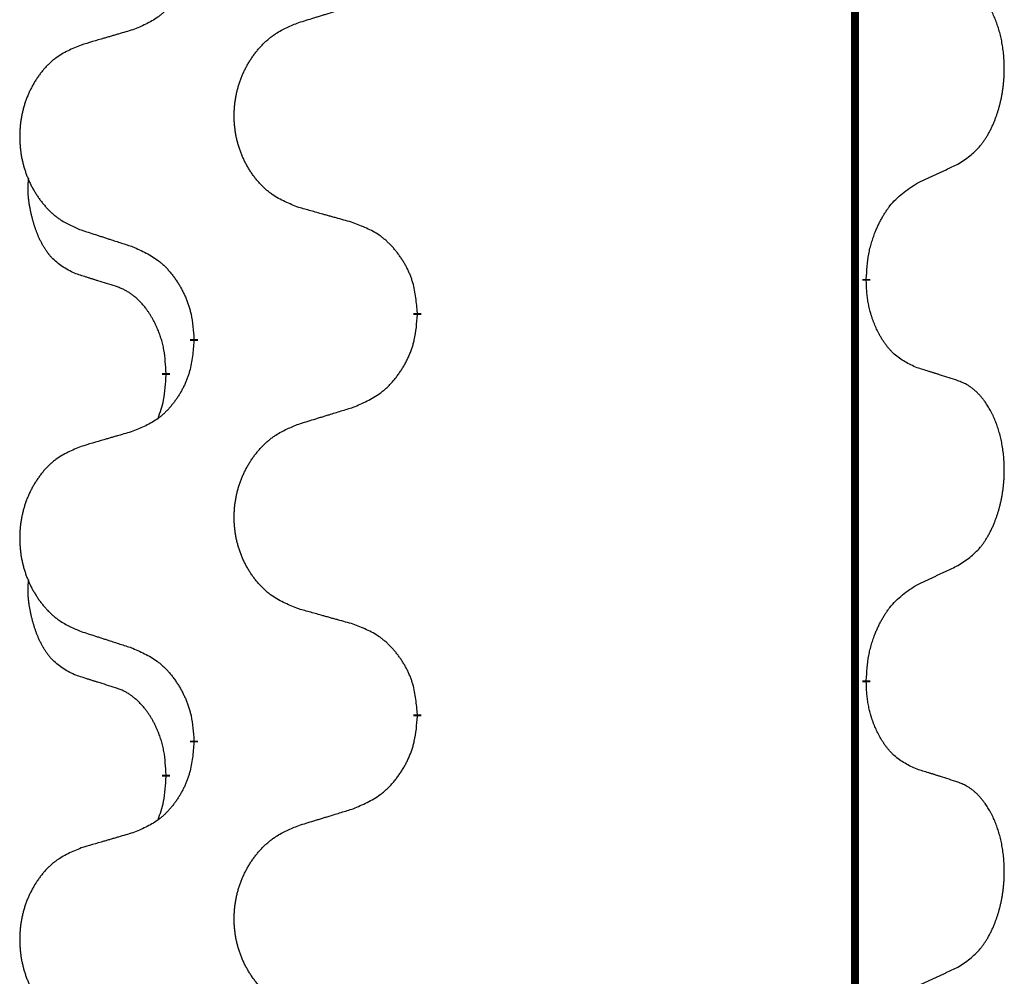
# Model space of a CAD drawing. Units: millimetres. Extents: x -627 to 1143, y -62 to 558.
# Drawn here: x 312 to 320, y 367 to 374 of the extents above; entities that cross this region are included whole.
import ezdxf

# ---------------------------------------------------------------- set-up
doc = ezdxf.new("R2010")
doc.units = ezdxf.units.MM
doc.linetypes.add('SLD_Durchgehend', pattern=[0, 0, 0])

# ---------------------------------------------------------------- blocks, each defined once
blk = doc.blocks.new('HL50FU-0-120', base_point=(257.5894, 248.0328))
at = {"color": 7, "linetype": 'SLD_Durchgehend', "const_width": 0.0625}
for points in [[(318.9111, 483.4584), (318.9111, 319.5584)], [(319.0011, 372.1384), (319.0011, 372.1234)], [(315.452, 371.8694), (315.452, 371.8544)], [(313.6851, 371.6475), (313.6851, 371.6625)], [(313.465, 371.3935), (313.465, 371.3785)], [(319.0011, 368.9634), (319.0011, 368.9484)], [(315.452, 368.6944), (315.452, 368.6794)], [(313.6851, 368.4725), (313.6851, 368.4875)], [(313.465, 368.2185), (313.465, 368.2035)]]:
    blk.add_lwpolyline(points, dxfattribs=at)
at = {"color": 7, "linetype": 'SLD_Durchgehend'}
for points, knots in [([(313.6851, 374.8225), (313.6818, 374.7823), (313.6751, 374.7021), (313.6597, 374.6127), (313.6425, 374.5552), (313.6327, 374.5273), (313.6218, 374.4999), (313.6097, 374.473), (313.5967, 374.4468), (313.5826, 374.4211), (313.5677, 374.3961), (313.5519, 374.3717), (313.5354, 374.3481), (313.5182, 374.3252), (313.5, 374.3029), (313.4812, 374.2818), (313.4618, 374.2617), (313.4417, 374.2428), (313.4208, 374.2249), (313.3771, 374.1914), (313.3046, 374.1506), (313.2368, 374.1226), (313.2028, 374.1086)], [0, 0, 0, 0, 0.1207923, 0.2415845, 0.2711145, 0.3006544, 0.3302167, 0.3597763, 0.388964, 0.418152, 0.4473341, 0.4765167, 0.5051788, 0.5338402, 0.5625129, 0.591185, 0.618755, 0.6463281, 0.6738633, 0.7013854, 0.8115011, 0.9216168, 0.9216168, 0.9216168, 0.9216168]), ([(319.725, 373.0464), (319.7571, 373.0672), (319.8213, 373.1088), (319.8836, 373.1678), (319.9182, 373.2112), (319.9333, 373.2323), (319.9475, 373.254), (319.9614, 373.2771), (319.9749, 373.3016), (319.9881, 373.3275), (320.0004, 373.3538), (320.0114, 373.3795), (320.0213, 373.4044), (320.0302, 373.4285), (320.0384, 373.4529), (320.0462, 373.478), (320.0535, 373.5038), (320.0603, 373.5304), (320.0664, 373.5571), (320.072, 373.5845), (320.0769, 373.6126), (320.0812, 373.6413), (320.0848, 373.6701), (320.0877, 373.6993), (320.0899, 373.7288), (320.0914, 373.7585), (320.0922, 373.7883), (320.0922, 373.8167), (320.0915, 373.8438), (320.0903, 373.8696), (320.0885, 373.8953), (320.0862, 373.9207), (320.0833, 373.9458), (320.0799, 373.9707), (320.0759, 373.9954), (320.0715, 374.0195), (320.0667, 374.0428), (320.0614, 374.0653), (320.0557, 374.0877), (320.0495, 374.1095), (320.043, 374.1307), (320.0361, 374.1514), (320.0287, 374.1718), (320.0208, 374.1922), (320.0123, 374.2125), (320.0031, 374.2326), (319.9934, 374.2524), (319.9834, 374.2715), (319.9732, 374.2897), (319.9627, 374.307), (319.9517, 374.3241), (319.9389, 374.3426), (319.9241, 374.3625), (319.9069, 374.3834), (319.8887, 374.4035), (319.8702, 374.4217), (319.8515, 374.4382), (319.8328, 374.4529), (319.8132, 374.4665), (319.789, 374.481), (319.7595, 374.495), (319.7365, 374.5042), (319.725, 374.5088)], [0, 0, 0, 0, 0.114626, 0.229253, 0.255136, 0.281028, 0.306957, 0.332884, 0.361934, 0.390985, 0.420018, 0.449052, 0.474762, 0.500472, 0.526183, 0.551894, 0.5793, 0.606707, 0.634112, 0.661518, 0.690573, 0.719628, 0.748686, 0.777743, 0.807529, 0.837316, 0.867099, 0.896882, 0.922639, 0.948395, 0.974152, 0.999908, 1.024987, 1.050066, 1.075144, 1.100222, 1.123355, 1.146488, 1.16962, 1.192753, 1.214494, 1.236235, 1.257976, 1.279718, 1.301816, 1.323914, 1.34601, 1.368106, 1.38839, 1.408673, 1.42896, 1.449249, 1.476285, 1.503323, 1.530378, 1.557432, 1.581269, 1.605108, 1.628896, 1.652672, 1.68974, 1.726808, 1.726808, 1.726808, 1.726808]), ([(314.5135, 374.1661), (314.5335, 374.1723), (314.5734, 374.1846), (314.6184, 374.1984), (314.6484, 374.2076), (314.6634, 374.2123), (314.6784, 374.2169), (314.6933, 374.2215), (314.7083, 374.2261), (314.7233, 374.2307), (314.7383, 374.2354), (314.7802, 374.2483), (314.849, 374.2695), (314.9129, 374.2892), (314.9448, 374.299)], [0, 0, 0, 0, 0.062728, 0.1254559, 0.141138, 0.1568202, 0.1725023, 0.1881844, 0.2038666, 0.2195488, 0.235231, 0.2509132, 0.3511056, 0.4512981, 0.4512981, 0.4512981, 0.4512981]), ([(314.5135, 372.7037), (314.4772, 372.7181), (314.4047, 372.747), (314.3268, 372.7892), (314.2793, 372.8244), (314.2561, 372.8436), (314.2339, 372.864), (314.2125, 372.8856), (314.1919, 372.9085), (314.1722, 372.9324), (314.1535, 372.9572), (314.1359, 372.9826), (314.1193, 373.0087), (314.1038, 373.0354), (314.0893, 373.0627), (314.0759, 373.0906), (314.0635, 373.1192), (314.0521, 373.1483), (314.042, 373.1778), (314.033, 373.2077), (314.0252, 373.2378), (314.0187, 373.2681), (314.0132, 373.2987), (314.009, 373.3295), (314.0059, 373.3605), (314.0039, 373.3917), (314.0031, 373.4229), (314.0035, 373.454), (314.005, 373.4851), (314.0077, 373.5161), (314.0115, 373.5469), (314.0165, 373.5775), (314.0226, 373.6078), (314.0298, 373.6377), (314.0381, 373.6674), (314.0475, 373.6967), (314.0581, 373.7256), (314.0697, 373.7541), (314.0824, 373.7821), (314.0962, 373.8095), (314.1108, 373.8362), (314.1265, 373.8622), (314.143, 373.8876), (314.1606, 373.9125), (314.1791, 373.9367), (314.1987, 373.9602), (314.2191, 373.9829), (314.2404, 374.0045), (314.2624, 374.0249), (314.2851, 374.0442), (314.3086, 374.0623), (314.3525, 374.0925), (314.4207, 374.1283), (314.4826, 374.1535), (314.5135, 374.1661)], [0, 0, 0, 0, 0.117086, 0.234172, 0.26425, 0.294342, 0.324476, 0.354607, 0.385625, 0.416644, 0.447649, 0.478654, 0.509524, 0.540393, 0.571263, 0.602133, 0.633372, 0.664611, 0.695847, 0.727084, 0.758108, 0.789132, 0.820159, 0.851185, 0.8824, 0.913614, 0.944827, 0.97604, 1.007095, 1.038151, 1.069208, 1.100265, 1.131069, 1.161872, 1.192674, 1.223475, 1.254222, 1.284969, 1.315717, 1.346465, 1.376816, 1.407167, 1.437517, 1.467868, 1.498416, 1.528964, 1.559522, 1.59008, 1.619832, 1.649585, 1.679305, 1.709013, 1.809224, 1.909434, 1.909434, 1.909434, 1.909434]), ([(313.2028, 374.1086), (313.1837, 374.103), (313.1455, 374.0918), (313.1025, 374.0792), (313.0738, 374.0708), (313.0594, 374.0666), (313.0451, 374.0624), (313.0308, 374.0582), (313.0164, 374.054), (313.0021, 374.0498), (312.9877, 374.0456), (312.9481, 374.0339), (312.8831, 374.0148), (312.8229, 373.997), (312.7928, 373.9882)], [0, 0, 0, 0, 0.0597754, 0.1195507, 0.1344951, 0.1494396, 0.164384, 0.1793284, 0.1942733, 0.2092182, 0.2241631, 0.239108, 0.3332541, 0.4274002, 0.4274002, 0.4274002, 0.4274002]), ([(312.7928, 373.9882), (312.7582, 373.9737), (312.689, 373.9447), (312.615, 373.9025), (312.57, 373.8674), (312.5479, 373.8482), (312.5269, 373.8278), (312.5065, 373.8061), (312.487, 373.7833), (312.4682, 373.7593), (312.4505, 373.7346), (312.4337, 373.7091), (312.418, 373.683), (312.4032, 373.6563), (312.3894, 373.6291), (312.3766, 373.6012), (312.3648, 373.5726), (312.3541, 373.5435), (312.3444, 373.514), (312.3359, 373.4841), (312.3285, 373.454), (312.3223, 373.4237), (312.3171, 373.3931), (312.3131, 373.3623), (312.3101, 373.3313), (312.3082, 373.3002), (312.3075, 373.269), (312.3078, 373.2378), (312.3093, 373.2068), (312.3119, 373.1758), (312.3155, 373.145), (312.3202, 373.1144), (312.326, 373.0841), (312.3328, 373.0542), (312.3407, 373.0245), (312.3497, 372.9952), (312.3597, 372.9663), (312.3708, 372.9379), (312.3829, 372.9099), (312.3959, 372.8825), (312.4099, 372.8558), (312.4247, 372.8297), (312.4405, 372.8043), (312.4572, 372.7795), (312.4748, 372.7553), (312.4933, 372.7318), (312.5128, 372.7091), (312.533, 372.6874), (312.5539, 372.667), (312.5754, 372.6478), (312.5979, 372.6296), (312.6395, 372.5995), (312.7043, 372.5637), (312.7633, 372.5384), (312.7928, 372.5258)], [0, 0, 0, 0, 0.112481, 0.224961, 0.254205, 0.283463, 0.312765, 0.342064, 0.372505, 0.402946, 0.433372, 0.463798, 0.494314, 0.52483, 0.555347, 0.585864, 0.616922, 0.647981, 0.679038, 0.710095, 0.741061, 0.772027, 0.802995, 0.833963, 0.865172, 0.896381, 0.927588, 0.958795, 0.989832, 1.020868, 1.051906, 1.082944, 1.113652, 1.144359, 1.175065, 1.20577, 1.236283, 1.266796, 1.29731, 1.327824, 1.357761, 1.387698, 1.417635, 1.447572, 1.477483, 1.507394, 1.537316, 1.567238, 1.596112, 1.624989, 1.653829, 1.682658, 1.778901, 1.875145, 1.875145, 1.875145, 1.875145]), ([(319.4019, 372.8952), (319.4247, 372.9057), (319.4702, 372.9269), (319.5196, 372.9499), (319.5501, 372.9641), (319.5618, 372.9696), (319.5734, 372.9751), (319.5851, 372.9805), (319.5968, 372.986), (319.6084, 372.9915), (319.6201, 372.9969), (319.6434, 373.0079), (319.6784, 373.0244), (319.7095, 373.039), (319.725, 373.0464)], [0, 0, 0, 0, 0.075268, 0.1505361, 0.163415, 0.176294, 0.1891729, 0.2020518, 0.2149361, 0.2278204, 0.2407047, 0.253589, 0.3051493, 0.3567097, 0.3567097, 0.3567097, 0.3567097]), ([(312.7411, 372.1831), (312.7082, 372.1999), (312.6425, 372.2334), (312.5791, 372.2859), (312.5449, 372.3252), (312.5308, 372.3432), (312.5175, 372.3619), (312.5045, 372.3819), (312.4917, 372.4031), (312.4793, 372.4257), (312.4678, 372.4487), (312.4573, 372.4714), (312.4479, 372.4938), (312.4393, 372.5157), (312.4313, 372.5379), (312.4237, 372.5609), (312.4164, 372.5846), (312.4096, 372.609), (312.4033, 372.6336), (312.3973, 372.6589), (312.3918, 372.6848), (312.3868, 372.7114), (312.3824, 372.7382), (312.3788, 372.7652), (312.3761, 372.7926), (312.3742, 372.8201), (312.3735, 372.8478), (312.3739, 372.8766), (312.3758, 372.9066), (312.3776, 372.9273), (312.3786, 372.9377)], [0, 0, 0, 0, 0.1104767, 0.2209534, 0.2438284, 0.2667114, 0.2896326, 0.3125527, 0.3382849, 0.3640175, 0.389731, 0.4154442, 0.4390192, 0.4625939, 0.4861716, 0.5097495, 0.5351329, 0.5605162, 0.5859001, 0.6112844, 0.6383739, 0.665463, 0.6925584, 0.7196538, 0.7472958, 0.7749392, 0.8025614, 0.830178, 0.8614107, 0.8926434, 0.8926434, 0.8926434, 0.8926434]), ([(319.0011, 372.1384), (319.0032, 372.1714), (319.0072, 372.2373), (319.0156, 372.3107), (319.025, 372.3582), (319.0301, 372.3807), (319.0358, 372.403), (319.042, 372.4248), (319.0487, 372.4461), (319.0557, 372.4668), (319.0632, 372.4873), (319.0723, 372.5107), (319.0832, 372.5368), (319.0962, 372.5655), (319.1101, 372.5938), (319.1245, 372.6206), (319.1392, 372.6459), (319.1541, 372.6698), (319.1701, 372.693), (319.2098, 372.7452), (319.2841, 372.8182), (319.3627, 372.8695), (319.4019, 372.8952)], [0, 0, 0, 0, 0.0991279, 0.1982558, 0.2212992, 0.2443459, 0.2673984, 0.2904499, 0.3123028, 0.3341557, 0.3560082, 0.3778615, 0.4093786, 0.4408961, 0.4724293, 0.503962, 0.5321252, 0.5602895, 0.5884188, 0.6165402, 0.7571053, 0.8976704, 0.8976704, 0.8976704, 0.8976704]), ([(314.9448, 372.5832), (314.9247, 372.5888), (314.8844, 372.6), (314.8392, 372.6126), (314.809, 372.621), (314.7939, 372.6252), (314.7789, 372.6294), (314.7638, 372.6336), (314.7487, 372.6379), (314.7336, 372.6421), (314.7185, 372.6463), (314.6768, 372.6579), (314.6085, 372.6771), (314.5452, 372.6948), (314.5135, 372.7037)], [0, 0, 0, 0, 0.0626283, 0.1252565, 0.140914, 0.1565714, 0.1722289, 0.1878864, 0.2035442, 0.219202, 0.2348598, 0.2505176, 0.3491531, 0.4477886, 0.4477886, 0.4477886, 0.4477886]), ([(315.452, 371.8694), (315.4485, 371.9095), (315.4415, 371.9899), (315.4252, 372.0793), (315.4071, 372.1367), (315.3969, 372.1646), (315.3853, 372.1921), (315.3727, 372.2189), (315.3589, 372.2452), (315.3442, 372.2708), (315.3284, 372.2958), (315.3119, 372.3202), (315.2945, 372.3439), (315.2763, 372.3668), (315.2573, 372.389), (315.2375, 372.4101), (315.217, 372.4302), (315.1959, 372.4492), (315.1739, 372.467), (315.1277, 372.5007), (315.0515, 372.5413), (314.9804, 372.5693), (314.9448, 372.5832)], [0, 0, 0, 0, 0.1209346, 0.2418691, 0.2715902, 0.3013222, 0.3310797, 0.3608342, 0.3904011, 0.4199685, 0.4495293, 0.4790908, 0.5083301, 0.5375686, 0.5668172, 0.5960652, 0.6244344, 0.6528069, 0.6811435, 0.7094671, 0.8241186, 0.93877, 0.93877, 0.93877, 0.93877]), ([(312.7928, 372.5258), (312.8118, 372.5196), (312.8498, 372.5073), (312.8925, 372.4934), (312.921, 372.4842), (312.9353, 372.4796), (312.9495, 372.475), (312.9638, 372.4704), (312.978, 372.4657), (312.9923, 372.4611), (313.0065, 372.4565), (313.0464, 372.4436), (313.1118, 372.4224), (313.1725, 372.4027), (313.2028, 372.3928)], [0, 0, 0, 0, 0.0599168, 0.1198336, 0.1348129, 0.1497923, 0.1647716, 0.179751, 0.1947305, 0.2097099, 0.2246894, 0.2396689, 0.3353723, 0.4310757, 0.4310757, 0.4310757, 0.4310757]), ([(313.2028, 372.3928), (313.2381, 372.3769), (313.3087, 372.3451), (313.3839, 372.2994), (313.4293, 372.262), (313.4516, 372.2416), (313.4727, 372.2201), (313.4931, 372.1972), (313.5128, 372.1732), (313.5316, 372.148), (313.5494, 372.122), (313.5662, 372.0954), (313.5822, 372.068), (313.5971, 372.04), (313.611, 372.0115), (313.6238, 371.9823), (313.6354, 371.9525), (313.6457, 371.9221), (313.6547, 371.8913), (313.6676, 371.8383), (313.6783, 371.7618), (313.6828, 371.6956), (313.6851, 371.6625)], [0, 0, 0, 0, 0.1161018, 0.2322037, 0.2623496, 0.2925108, 0.3227169, 0.3529195, 0.3843764, 0.415834, 0.4472779, 0.4787225, 0.5104414, 0.5421594, 0.5738837, 0.6056077, 0.6377093, 0.6698134, 0.7018938, 0.7339652, 0.8335001, 0.9330351, 0.9330351, 0.9330351, 0.9330351]), ([(313.0642, 372.0809), (313.0411, 372.0879), (312.9949, 372.1021), (312.9449, 372.1176), (312.9141, 372.1273), (312.9026, 372.1309), (312.891, 372.1346), (312.8795, 372.1382), (312.868, 372.1419), (312.8564, 372.1456), (312.8449, 372.1493), (312.8218, 372.1567), (312.7872, 372.168), (312.7565, 372.1781), (312.7411, 372.1831)], [0, 0, 0, 0, 0.072467, 0.1449339, 0.1570396, 0.1691453, 0.181251, 0.1933566, 0.2054742, 0.2175917, 0.2297093, 0.2418268, 0.2903502, 0.3388736, 0.3388736, 0.3388736, 0.3388736]), ([(319.4019, 371.436), (319.37, 371.4506), (319.306, 371.4799), (319.2413, 371.5252), (319.2046, 371.5603), (319.1884, 371.5775), (319.1731, 371.5954), (319.158, 371.6147), (319.143, 371.6354), (319.1284, 371.6574), (319.1147, 371.6801), (319.1025, 371.7018), (319.0918, 371.7226), (319.0823, 371.7423), (319.0733, 371.7622), (319.0646, 371.7829), (319.0563, 371.8044), (319.0484, 371.8266), (319.0412, 371.8491), (319.0348, 371.8709), (319.0292, 371.8918), (319.0243, 371.9119), (319.0199, 371.9321), (319.0159, 371.9527), (319.0123, 371.9737), (319.0093, 371.995), (319.0067, 372.0164), (319.0041, 372.0449), (319.0023, 372.0806), (319.0015, 372.1091), (319.0011, 372.1234)], [0, 0, 0, 0, 0.1054562, 0.2109123, 0.2344291, 0.2579548, 0.2815165, 0.3050767, 0.3315574, 0.3580389, 0.3845049, 0.4109705, 0.4328054, 0.4546397, 0.4764736, 0.4983077, 0.5219471, 0.5455868, 0.5692264, 0.5928659, 0.6135516, 0.634237, 0.6549231, 0.6756092, 0.6971494, 0.71869, 0.740226, 0.7617607, 0.804578, 0.8473954, 0.8473954, 0.8473954, 0.8473954]), ([(313.465, 371.3935), (313.4632, 371.4241), (313.4597, 371.4855), (313.4521, 371.5538), (313.4435, 371.5981), (313.4388, 371.6191), (313.4335, 371.64), (313.4277, 371.6603), (313.4215, 371.68), (313.4149, 371.6992), (313.4079, 371.7182), (313.3996, 371.739), (313.3899, 371.7614), (313.3787, 371.7853), (313.3667, 371.8088), (313.3543, 371.8312), (313.3416, 371.8523), (313.3286, 371.8724), (313.3149, 371.8919), (313.2993, 371.9128), (313.2813, 371.9346), (313.2608, 371.9573), (313.2391, 371.9787), (313.217, 371.9981), (313.1948, 372.0155), (313.1726, 372.0308), (313.1494, 372.0447), (313.1237, 372.0579), (313.0951, 372.0698), (313.0745, 372.0772), (313.0642, 372.0809)], [0, 0, 0, 0, 0.0921911, 0.1843821, 0.20591, 0.2274409, 0.2489766, 0.2705115, 0.2907895, 0.3110675, 0.3313472, 0.3516275, 0.3780441, 0.4044611, 0.4308749, 0.4572883, 0.4811357, 0.5049824, 0.5288358, 0.5526907, 0.5831984, 0.6137075, 0.6442319, 0.6747535, 0.7017613, 0.7287719, 0.7557302, 0.7826753, 0.8155538, 0.8484323, 0.8484323, 0.8484323, 0.8484323]), ([(314.9448, 371.124), (314.9818, 371.1399), (315.0557, 371.1716), (315.1349, 371.2172), (315.1829, 371.2547), (315.2062, 371.2751), (315.2285, 371.2967), (315.25, 371.3196), (315.2707, 371.3436), (315.2905, 371.3688), (315.3092, 371.3947), (315.3269, 371.4214), (315.3437, 371.4487), (315.3594, 371.4767), (315.374, 371.5053), (315.3874, 371.5345), (315.3996, 371.5643), (315.4105, 371.5947), (315.42, 371.6255), (315.4335, 371.6785), (315.4448, 371.755), (315.4496, 371.8213), (315.452, 371.8544)], [0, 0, 0, 0, 0.1207225, 0.241445, 0.272411, 0.3033922, 0.334416, 0.3654362, 0.3974567, 0.4294779, 0.4614868, 0.4934965, 0.5255609, 0.5576245, 0.5896947, 0.6217645, 0.6540243, 0.6862868, 0.7185226, 0.7507482, 0.8503626, 0.9499769, 0.9499769, 0.9499769, 0.9499769]), ([(313.6851, 371.6475), (313.6818, 371.6073), (313.6751, 371.5271), (313.6597, 371.4377), (313.6425, 371.3802), (313.6327, 371.3523), (313.6218, 371.3249), (313.6097, 371.298), (313.5967, 371.2718), (313.5826, 371.2461), (313.5677, 371.2211), (313.5519, 371.1967), (313.5354, 371.1731), (313.5182, 371.1502), (313.5, 371.1279), (313.4812, 371.1068), (313.4618, 371.0867), (313.4417, 371.0678), (313.4208, 371.0499), (313.3771, 371.0164), (313.3046, 370.9756), (313.2368, 370.9476), (313.2028, 370.9336)], [0, 0, 0, 0, 0.1207923, 0.2415845, 0.2711145, 0.3006544, 0.3302167, 0.3597763, 0.388964, 0.418152, 0.4473341, 0.4765167, 0.5051788, 0.5338402, 0.5625129, 0.591185, 0.618755, 0.6463281, 0.6738633, 0.7013854, 0.8115011, 0.9216168, 0.9216168, 0.9216168, 0.9216168]), ([(319.725, 371.3338), (319.702, 371.3413), (319.6559, 371.3563), (319.606, 371.3725), (319.5752, 371.3823), (319.5636, 371.3859), (319.5521, 371.3896), (319.5405, 371.3932), (319.529, 371.3968), (319.5175, 371.4005), (319.5059, 371.4041), (319.4828, 371.4112), (319.4482, 371.4219), (319.4174, 371.4313), (319.4019, 371.436)], [0, 0, 0, 0, 0.0726997, 0.1453994, 0.1575073, 0.1696152, 0.1817231, 0.193831, 0.205927, 0.2180229, 0.2301189, 0.2422149, 0.2905443, 0.3388737, 0.3388737, 0.3388737, 0.3388737]), ([(313.4013, 371.036), (313.4099, 371.0597), (313.427, 371.1072), (313.4491, 371.188), (313.4598, 371.2791), (313.4632, 371.3454), (313.465, 371.3785)], [0, 0, 0, 0, 0.0756193, 0.1512387, 0.250723, 0.3502073, 0.3502073, 0.3502073, 0.3502073]), ([(319.725, 369.8714), (319.7571, 369.8922), (319.8213, 369.9338), (319.8836, 369.9928), (319.9182, 370.0362), (319.9333, 370.0573), (319.9475, 370.079), (319.9614, 370.1021), (319.9749, 370.1266), (319.9881, 370.1525), (320.0004, 370.1788), (320.0114, 370.2045), (320.0213, 370.2294), (320.0302, 370.2535), (320.0384, 370.2779), (320.0462, 370.303), (320.0535, 370.3288), (320.0603, 370.3554), (320.0664, 370.3821), (320.072, 370.4095), (320.0769, 370.4376), (320.0812, 370.4663), (320.0848, 370.4951), (320.0877, 370.5243), (320.0899, 370.5538), (320.0914, 370.5835), (320.0922, 370.6133), (320.0922, 370.6417), (320.0915, 370.6688), (320.0903, 370.6946), (320.0885, 370.7203), (320.0862, 370.7457), (320.0833, 370.7708), (320.0799, 370.7957), (320.0759, 370.8204), (320.0715, 370.8445), (320.0667, 370.8678), (320.0614, 370.8903), (320.0557, 370.9127), (320.0495, 370.9345), (320.043, 370.9557), (320.0361, 370.9764), (320.0287, 370.9968), (320.0208, 371.0172), (320.0123, 371.0375), (320.0031, 371.0576), (319.9934, 371.0774), (319.9834, 371.0965), (319.9732, 371.1147), (319.9627, 371.132), (319.9517, 371.1491), (319.9389, 371.1676), (319.9241, 371.1875), (319.9069, 371.2084), (319.8887, 371.2285), (319.8702, 371.2467), (319.8515, 371.2632), (319.8328, 371.2779), (319.8132, 371.2915), (319.789, 371.306), (319.7595, 371.32), (319.7365, 371.3292), (319.725, 371.3338)], [0, 0, 0, 0, 0.114626, 0.229253, 0.255136, 0.281028, 0.306957, 0.332884, 0.361934, 0.390985, 0.420018, 0.449052, 0.474762, 0.500472, 0.526183, 0.551894, 0.5793, 0.606707, 0.634112, 0.661518, 0.690573, 0.719628, 0.748686, 0.777743, 0.807529, 0.837316, 0.867099, 0.896882, 0.922639, 0.948395, 0.974152, 0.999908, 1.024987, 1.050066, 1.075144, 1.100222, 1.123355, 1.146488, 1.16962, 1.192753, 1.214494, 1.236235, 1.257976, 1.279718, 1.301816, 1.323914, 1.34601, 1.368106, 1.38839, 1.408673, 1.42896, 1.449249, 1.476285, 1.503323, 1.530378, 1.557432, 1.581269, 1.605108, 1.628896, 1.652672, 1.68974, 1.726808, 1.726808, 1.726808, 1.726808]), ([(314.5135, 370.9911), (314.5335, 370.9973), (314.5734, 371.0096), (314.6184, 371.0234), (314.6484, 371.0326), (314.6634, 371.0373), (314.6784, 371.0419), (314.6933, 371.0465), (314.7083, 371.0511), (314.7233, 371.0557), (314.7383, 371.0604), (314.7802, 371.0733), (314.849, 371.0945), (314.9129, 371.1142), (314.9448, 371.124)], [0, 0, 0, 0, 0.062728, 0.1254559, 0.141138, 0.1568202, 0.1725023, 0.1881844, 0.2038666, 0.2195488, 0.235231, 0.2509132, 0.3511056, 0.4512981, 0.4512981, 0.4512981, 0.4512981]), ([(314.5135, 369.5287), (314.4772, 369.5431), (314.4047, 369.572), (314.3268, 369.6142), (314.2793, 369.6494), (314.2561, 369.6686), (314.2339, 369.689), (314.2125, 369.7106), (314.1919, 369.7335), (314.1722, 369.7574), (314.1535, 369.7822), (314.1359, 369.8076), (314.1193, 369.8337), (314.1038, 369.8604), (314.0893, 369.8877), (314.0759, 369.9156), (314.0635, 369.9442), (314.0521, 369.9733), (314.042, 370.0028), (314.033, 370.0327), (314.0252, 370.0628), (314.0187, 370.0931), (314.0132, 370.1237), (314.009, 370.1545), (314.0059, 370.1855), (314.0039, 370.2167), (314.0031, 370.2479), (314.0035, 370.279), (314.005, 370.3101), (314.0077, 370.3411), (314.0115, 370.3719), (314.0165, 370.4025), (314.0226, 370.4328), (314.0298, 370.4627), (314.0381, 370.4924), (314.0475, 370.5217), (314.0581, 370.5506), (314.0697, 370.5791), (314.0824, 370.6071), (314.0962, 370.6345), (314.1108, 370.6612), (314.1265, 370.6872), (314.143, 370.7126), (314.1606, 370.7375), (314.1791, 370.7617), (314.1987, 370.7852), (314.2191, 370.8079), (314.2404, 370.8295), (314.2624, 370.8499), (314.2851, 370.8692), (314.3086, 370.8873), (314.3525, 370.9175), (314.4207, 370.9533), (314.4826, 370.9785), (314.5135, 370.9911)], [0, 0, 0, 0, 0.117086, 0.234172, 0.26425, 0.294342, 0.324476, 0.354607, 0.385625, 0.416644, 0.447649, 0.478654, 0.509524, 0.540393, 0.571263, 0.602133, 0.633372, 0.664611, 0.695847, 0.727084, 0.758108, 0.789132, 0.820159, 0.851185, 0.8824, 0.913614, 0.944827, 0.97604, 1.007095, 1.038151, 1.069208, 1.100265, 1.131069, 1.161872, 1.192674, 1.223475, 1.254222, 1.284969, 1.315717, 1.346465, 1.376816, 1.407167, 1.437517, 1.467868, 1.498416, 1.528964, 1.559522, 1.59008, 1.619832, 1.649585, 1.679305, 1.709013, 1.809224, 1.909434, 1.909434, 1.909434, 1.909434]), ([(313.2028, 370.9336), (313.1837, 370.928), (313.1455, 370.9168), (313.1025, 370.9042), (313.0738, 370.8958), (313.0594, 370.8916), (313.0451, 370.8874), (313.0308, 370.8832), (313.0164, 370.879), (313.0021, 370.8748), (312.9877, 370.8706), (312.9481, 370.8589), (312.8831, 370.8398), (312.8229, 370.822), (312.7928, 370.8132)], [0, 0, 0, 0, 0.0597754, 0.1195507, 0.1344951, 0.1494396, 0.164384, 0.1793284, 0.1942733, 0.2092182, 0.2241631, 0.239108, 0.3332541, 0.4274002, 0.4274002, 0.4274002, 0.4274002]), ([(312.7928, 370.8132), (312.7582, 370.7987), (312.689, 370.7697), (312.615, 370.7275), (312.57, 370.6924), (312.5479, 370.6732), (312.5269, 370.6528), (312.5065, 370.6311), (312.487, 370.6083), (312.4682, 370.5843), (312.4505, 370.5596), (312.4337, 370.5341), (312.418, 370.508), (312.4032, 370.4813), (312.3894, 370.4541), (312.3766, 370.4262), (312.3648, 370.3976), (312.3541, 370.3685), (312.3444, 370.339), (312.3359, 370.3091), (312.3285, 370.279), (312.3223, 370.2487), (312.3171, 370.2181), (312.3131, 370.1873), (312.3101, 370.1563), (312.3082, 370.1252), (312.3075, 370.094), (312.3078, 370.0628), (312.3093, 370.0318), (312.3119, 370.0008), (312.3155, 369.97), (312.3202, 369.9394), (312.326, 369.9091), (312.3328, 369.8792), (312.3407, 369.8495), (312.3497, 369.8202), (312.3597, 369.7913), (312.3708, 369.7629), (312.3829, 369.7349), (312.3959, 369.7075), (312.4099, 369.6808), (312.4247, 369.6547), (312.4405, 369.6293), (312.4572, 369.6045), (312.4748, 369.5803), (312.4933, 369.5568), (312.5128, 369.5341), (312.533, 369.5124), (312.5539, 369.492), (312.5754, 369.4728), (312.5979, 369.4546), (312.6395, 369.4245), (312.7043, 369.3887), (312.7633, 369.3634), (312.7928, 369.3508)], [0, 0, 0, 0, 0.112481, 0.224961, 0.254205, 0.283463, 0.312765, 0.342064, 0.372505, 0.402946, 0.433372, 0.463798, 0.494314, 0.52483, 0.555347, 0.585864, 0.616922, 0.647981, 0.679038, 0.710095, 0.741061, 0.772027, 0.802995, 0.833963, 0.865172, 0.896381, 0.927588, 0.958795, 0.989832, 1.020868, 1.051906, 1.082944, 1.113652, 1.144359, 1.175065, 1.20577, 1.236283, 1.266796, 1.29731, 1.327824, 1.357761, 1.387698, 1.417635, 1.447572, 1.477483, 1.507394, 1.537316, 1.567238, 1.596112, 1.624989, 1.653829, 1.682658, 1.778901, 1.875145, 1.875145, 1.875145, 1.875145]), ([(319.4019, 369.7202), (319.4247, 369.7307), (319.4702, 369.7519), (319.5196, 369.7749), (319.5501, 369.7891), (319.5618, 369.7946), (319.5734, 369.8001), (319.5851, 369.8055), (319.5968, 369.811), (319.6084, 369.8165), (319.6201, 369.8219), (319.6434, 369.8329), (319.6784, 369.8494), (319.7095, 369.864), (319.725, 369.8714)], [0, 0, 0, 0, 0.075268, 0.1505361, 0.163415, 0.176294, 0.1891729, 0.2020518, 0.2149361, 0.2278204, 0.2407047, 0.253589, 0.3051493, 0.3567097, 0.3567097, 0.3567097, 0.3567097]), ([(312.7411, 369.0081), (312.7082, 369.0249), (312.6425, 369.0584), (312.5791, 369.1109), (312.5449, 369.1502), (312.5308, 369.1682), (312.5175, 369.1869), (312.5045, 369.2069), (312.4917, 369.2281), (312.4793, 369.2507), (312.4678, 369.2737), (312.4573, 369.2964), (312.4479, 369.3188), (312.4393, 369.3407), (312.4313, 369.3629), (312.4237, 369.3859), (312.4164, 369.4096), (312.4096, 369.434), (312.4033, 369.4586), (312.3973, 369.4839), (312.3918, 369.5098), (312.3868, 369.5364), (312.3824, 369.5632), (312.3788, 369.5902), (312.3761, 369.6176), (312.3742, 369.6451), (312.3735, 369.6728), (312.3739, 369.7016), (312.3758, 369.7316), (312.3776, 369.7523), (312.3786, 369.7627)], [0, 0, 0, 0, 0.1104767, 0.2209534, 0.2438284, 0.2667114, 0.2896326, 0.3125527, 0.3382849, 0.3640175, 0.389731, 0.4154442, 0.4390192, 0.4625939, 0.4861716, 0.5097495, 0.5351329, 0.5605162, 0.5859001, 0.6112844, 0.6383739, 0.665463, 0.6925584, 0.7196538, 0.7472958, 0.7749392, 0.8025614, 0.830178, 0.8614107, 0.8926434, 0.8926434, 0.8926434, 0.8926434]), ([(319.0011, 368.9634), (319.0032, 368.9964), (319.0072, 369.0623), (319.0156, 369.1357), (319.025, 369.1832), (319.0301, 369.2057), (319.0358, 369.228), (319.042, 369.2498), (319.0487, 369.2711), (319.0557, 369.2918), (319.0632, 369.3123), (319.0723, 369.3357), (319.0832, 369.3618), (319.0962, 369.3905), (319.1101, 369.4188), (319.1245, 369.4456), (319.1392, 369.4709), (319.1541, 369.4948), (319.1701, 369.518), (319.2098, 369.5702), (319.2841, 369.6432), (319.3627, 369.6945), (319.4019, 369.7202)], [0, 0, 0, 0, 0.0991279, 0.1982558, 0.2212992, 0.2443459, 0.2673984, 0.2904499, 0.3123028, 0.3341557, 0.3560082, 0.3778615, 0.4093786, 0.4408961, 0.4724293, 0.503962, 0.5321252, 0.5602895, 0.5884188, 0.6165402, 0.7571053, 0.8976704, 0.8976704, 0.8976704, 0.8976704]), ([(314.9448, 369.4082), (314.9247, 369.4138), (314.8844, 369.425), (314.8392, 369.4376), (314.809, 369.446), (314.7939, 369.4502), (314.7789, 369.4544), (314.7638, 369.4586), (314.7487, 369.4629), (314.7336, 369.4671), (314.7185, 369.4713), (314.6768, 369.4829), (314.6085, 369.5021), (314.5452, 369.5198), (314.5135, 369.5287)], [0, 0, 0, 0, 0.0626283, 0.1252565, 0.140914, 0.1565714, 0.1722289, 0.1878864, 0.2035442, 0.219202, 0.2348598, 0.2505176, 0.3491531, 0.4477886, 0.4477886, 0.4477886, 0.4477886]), ([(315.452, 368.6944), (315.4485, 368.7345), (315.4415, 368.8149), (315.4252, 368.9043), (315.4071, 368.9617), (315.3969, 368.9896), (315.3853, 369.0171), (315.3727, 369.0439), (315.3589, 369.0702), (315.3442, 369.0958), (315.3284, 369.1208), (315.3119, 369.1452), (315.2945, 369.1689), (315.2763, 369.1918), (315.2573, 369.214), (315.2375, 369.2351), (315.217, 369.2552), (315.1959, 369.2742), (315.1739, 369.292), (315.1277, 369.3257), (315.0515, 369.3663), (314.9804, 369.3943), (314.9448, 369.4082)], [0, 0, 0, 0, 0.1209346, 0.2418691, 0.2715902, 0.3013222, 0.3310797, 0.3608342, 0.3904011, 0.4199685, 0.4495293, 0.4790908, 0.5083301, 0.5375686, 0.5668172, 0.5960652, 0.6244344, 0.6528069, 0.6811435, 0.7094671, 0.8241186, 0.93877, 0.93877, 0.93877, 0.93877]), ([(312.7928, 369.3508), (312.8118, 369.3446), (312.8498, 369.3323), (312.8925, 369.3184), (312.921, 369.3092), (312.9353, 369.3046), (312.9495, 369.3), (312.9638, 369.2954), (312.978, 369.2907), (312.9923, 369.2861), (313.0065, 369.2815), (313.0464, 369.2686), (313.1118, 369.2474), (313.1725, 369.2277), (313.2028, 369.2178)], [0, 0, 0, 0, 0.0599168, 0.1198336, 0.1348129, 0.1497923, 0.1647716, 0.179751, 0.1947305, 0.2097099, 0.2246894, 0.2396689, 0.3353723, 0.4310757, 0.4310757, 0.4310757, 0.4310757]), ([(313.2028, 369.2178), (313.2381, 369.2019), (313.3087, 369.1701), (313.3839, 369.1244), (313.4293, 369.087), (313.4516, 369.0666), (313.4727, 369.0451), (313.4931, 369.0222), (313.5128, 368.9982), (313.5316, 368.973), (313.5494, 368.947), (313.5662, 368.9204), (313.5822, 368.893), (313.5971, 368.865), (313.611, 368.8365), (313.6238, 368.8073), (313.6354, 368.7775), (313.6457, 368.7471), (313.6547, 368.7163), (313.6676, 368.6633), (313.6783, 368.5868), (313.6828, 368.5206), (313.6851, 368.4875)], [0, 0, 0, 0, 0.1161018, 0.2322037, 0.2623496, 0.2925108, 0.3227169, 0.3529195, 0.3843764, 0.415834, 0.4472779, 0.4787225, 0.5104414, 0.5421594, 0.5738837, 0.6056077, 0.6377093, 0.6698134, 0.7018938, 0.7339652, 0.8335001, 0.9330351, 0.9330351, 0.9330351, 0.9330351]), ([(313.0642, 368.9059), (313.0411, 368.9129), (312.9949, 368.9271), (312.9449, 368.9426), (312.9141, 368.9523), (312.9026, 368.9559), (312.891, 368.9596), (312.8795, 368.9632), (312.868, 368.9669), (312.8564, 368.9706), (312.8449, 368.9743), (312.8218, 368.9817), (312.7872, 368.993), (312.7565, 369.0031), (312.7411, 369.0081)], [0, 0, 0, 0, 0.072467, 0.1449339, 0.1570396, 0.1691453, 0.181251, 0.1933566, 0.2054742, 0.2175917, 0.2297093, 0.2418268, 0.2903502, 0.3388736, 0.3388736, 0.3388736, 0.3388736]), ([(319.4019, 368.261), (319.37, 368.2756), (319.306, 368.3049), (319.2413, 368.3502), (319.2046, 368.3853), (319.1884, 368.4025), (319.1731, 368.4204), (319.158, 368.4397), (319.143, 368.4604), (319.1284, 368.4824), (319.1147, 368.5051), (319.1025, 368.5268), (319.0918, 368.5476), (319.0823, 368.5673), (319.0733, 368.5872), (319.0646, 368.6079), (319.0563, 368.6294), (319.0484, 368.6516), (319.0412, 368.6741), (319.0348, 368.6959), (319.0292, 368.7168), (319.0243, 368.7369), (319.0199, 368.7571), (319.0159, 368.7777), (319.0123, 368.7987), (319.0093, 368.82), (319.0067, 368.8414), (319.0041, 368.8699), (319.0023, 368.9056), (319.0015, 368.9341), (319.0011, 368.9484)], [0, 0, 0, 0, 0.1054562, 0.2109123, 0.2344291, 0.2579548, 0.2815165, 0.3050767, 0.3315574, 0.3580389, 0.3845049, 0.4109705, 0.4328054, 0.4546397, 0.4764736, 0.4983077, 0.5219471, 0.5455868, 0.5692264, 0.5928659, 0.6135516, 0.634237, 0.6549231, 0.6756092, 0.6971494, 0.71869, 0.740226, 0.7617607, 0.804578, 0.8473954, 0.8473954, 0.8473954, 0.8473954]), ([(313.465, 368.2185), (313.4632, 368.2491), (313.4597, 368.3105), (313.4521, 368.3788), (313.4435, 368.4231), (313.4388, 368.4441), (313.4335, 368.465), (313.4277, 368.4853), (313.4215, 368.505), (313.4149, 368.5242), (313.4079, 368.5432), (313.3996, 368.564), (313.3899, 368.5864), (313.3787, 368.6103), (313.3667, 368.6338), (313.3543, 368.6562), (313.3416, 368.6773), (313.3286, 368.6974), (313.3149, 368.7169), (313.2993, 368.7378), (313.2813, 368.7596), (313.2608, 368.7823), (313.2391, 368.8037), (313.217, 368.8231), (313.1948, 368.8405), (313.1726, 368.8558), (313.1494, 368.8697), (313.1237, 368.8829), (313.0951, 368.8948), (313.0745, 368.9022), (313.0642, 368.9059)], [0, 0, 0, 0, 0.0921911, 0.1843821, 0.20591, 0.2274409, 0.2489766, 0.2705115, 0.2907895, 0.3110675, 0.3313472, 0.3516275, 0.3780441, 0.4044611, 0.4308749, 0.4572883, 0.4811357, 0.5049824, 0.5288358, 0.5526907, 0.5831984, 0.6137075, 0.6442319, 0.6747535, 0.7017613, 0.7287719, 0.7557302, 0.7826753, 0.8155538, 0.8484323, 0.8484323, 0.8484323, 0.8484323]), ([(314.9448, 367.949), (314.9818, 367.9649), (315.0557, 367.9966), (315.1349, 368.0422), (315.1829, 368.0797), (315.2062, 368.1001), (315.2285, 368.1217), (315.25, 368.1446), (315.2707, 368.1686), (315.2905, 368.1938), (315.3092, 368.2197), (315.3269, 368.2464), (315.3437, 368.2737), (315.3594, 368.3017), (315.374, 368.3303), (315.3874, 368.3595), (315.3996, 368.3893), (315.4105, 368.4197), (315.42, 368.4505), (315.4335, 368.5035), (315.4448, 368.58), (315.4496, 368.6463), (315.452, 368.6794)], [0, 0, 0, 0, 0.1207225, 0.241445, 0.272411, 0.3033922, 0.334416, 0.3654362, 0.3974567, 0.4294779, 0.4614868, 0.4934965, 0.5255609, 0.5576245, 0.5896947, 0.6217645, 0.6540243, 0.6862868, 0.7185226, 0.7507482, 0.8503626, 0.9499769, 0.9499769, 0.9499769, 0.9499769]), ([(313.6851, 368.4725), (313.6818, 368.4323), (313.6751, 368.3521), (313.6597, 368.2627), (313.6425, 368.2052), (313.6327, 368.1773), (313.6218, 368.1499), (313.6097, 368.123), (313.5967, 368.0968), (313.5826, 368.0711), (313.5677, 368.0461), (313.5519, 368.0217), (313.5354, 367.9981), (313.5182, 367.9752), (313.5, 367.9529), (313.4812, 367.9318), (313.4618, 367.9117), (313.4417, 367.8928), (313.4208, 367.8749), (313.3771, 367.8414), (313.3046, 367.8006), (313.2368, 367.7726), (313.2028, 367.7586)], [0, 0, 0, 0, 0.1207923, 0.2415845, 0.2711145, 0.3006544, 0.3302167, 0.3597763, 0.388964, 0.418152, 0.4473341, 0.4765167, 0.5051788, 0.5338402, 0.5625129, 0.591185, 0.618755, 0.6463281, 0.6738633, 0.7013854, 0.8115011, 0.9216168, 0.9216168, 0.9216168, 0.9216168]), ([(319.725, 368.1588), (319.702, 368.1663), (319.6559, 368.1813), (319.606, 368.1975), (319.5752, 368.2073), (319.5636, 368.2109), (319.5521, 368.2146), (319.5405, 368.2182), (319.529, 368.2218), (319.5175, 368.2255), (319.5059, 368.2291), (319.4828, 368.2362), (319.4482, 368.2469), (319.4174, 368.2563), (319.4019, 368.261)], [0, 0, 0, 0, 0.0726997, 0.1453994, 0.1575073, 0.1696152, 0.1817231, 0.193831, 0.205927, 0.2180229, 0.2301189, 0.2422149, 0.2905443, 0.3388737, 0.3388737, 0.3388737, 0.3388737]), ([(313.4013, 367.861), (313.4099, 367.8847), (313.427, 367.9322), (313.4491, 368.013), (313.4598, 368.1041), (313.4632, 368.1704), (313.465, 368.2035)], [0, 0, 0, 0, 0.0756193, 0.1512387, 0.250723, 0.3502073, 0.3502073, 0.3502073, 0.3502073]), ([(319.725, 366.6964), (319.7571, 366.7172), (319.8213, 366.7588), (319.8836, 366.8178), (319.9182, 366.8612), (319.9333, 366.8823), (319.9475, 366.904), (319.9614, 366.9271), (319.9749, 366.9516), (319.9881, 366.9775), (320.0004, 367.0038), (320.0114, 367.0295), (320.0213, 367.0544), (320.0302, 367.0785), (320.0384, 367.1029), (320.0462, 367.128), (320.0535, 367.1538), (320.0603, 367.1804), (320.0664, 367.2071), (320.072, 367.2345), (320.0769, 367.2626), (320.0812, 367.2913), (320.0848, 367.3201), (320.0877, 367.3493), (320.0899, 367.3788), (320.0914, 367.4085), (320.0922, 367.4383), (320.0922, 367.4667), (320.0915, 367.4938), (320.0903, 367.5196), (320.0885, 367.5453), (320.0862, 367.5707), (320.0833, 367.5958), (320.0799, 367.6207), (320.0759, 367.6454), (320.0715, 367.6695), (320.0667, 367.6928), (320.0614, 367.7153), (320.0557, 367.7377), (320.0495, 367.7595), (320.043, 367.7807), (320.0361, 367.8014), (320.0287, 367.8218), (320.0208, 367.8422), (320.0123, 367.8625), (320.0031, 367.8826), (319.9934, 367.9024), (319.9834, 367.9215), (319.9732, 367.9397), (319.9627, 367.957), (319.9517, 367.9741), (319.9389, 367.9926), (319.9241, 368.0125), (319.9069, 368.0334), (319.8887, 368.0535), (319.8702, 368.0717), (319.8515, 368.0882), (319.8328, 368.1029), (319.8132, 368.1165), (319.789, 368.131), (319.7595, 368.145), (319.7365, 368.1542), (319.725, 368.1588)], [0, 0, 0, 0, 0.114626, 0.229253, 0.255136, 0.281028, 0.306957, 0.332884, 0.361934, 0.390985, 0.420018, 0.449052, 0.474762, 0.500472, 0.526183, 0.551894, 0.5793, 0.606707, 0.634112, 0.661518, 0.690573, 0.719628, 0.748686, 0.777743, 0.807529, 0.837316, 0.867099, 0.896882, 0.922639, 0.948395, 0.974152, 0.999908, 1.024987, 1.050066, 1.075144, 1.100222, 1.123355, 1.146488, 1.16962, 1.192753, 1.214494, 1.236235, 1.257976, 1.279718, 1.301816, 1.323914, 1.34601, 1.368106, 1.38839, 1.408673, 1.42896, 1.449249, 1.476285, 1.503323, 1.530378, 1.557432, 1.581269, 1.605108, 1.628896, 1.652672, 1.68974, 1.726808, 1.726808, 1.726808, 1.726808]), ([(314.5135, 367.8161), (314.5335, 367.8223), (314.5734, 367.8346), (314.6184, 367.8484), (314.6484, 367.8576), (314.6634, 367.8623), (314.6784, 367.8669), (314.6933, 367.8715), (314.7083, 367.8761), (314.7233, 367.8807), (314.7383, 367.8854), (314.7802, 367.8983), (314.849, 367.9195), (314.9129, 367.9392), (314.9448, 367.949)], [0, 0, 0, 0, 0.062728, 0.1254559, 0.141138, 0.1568202, 0.1725023, 0.1881844, 0.2038666, 0.2195488, 0.235231, 0.2509132, 0.3511056, 0.4512981, 0.4512981, 0.4512981, 0.4512981]), ([(313.2028, 367.7586), (313.1837, 367.753), (313.1455, 367.7418), (313.1025, 367.7292), (313.0738, 367.7208), (313.0594, 367.7166), (313.0451, 367.7124), (313.0308, 367.7082), (313.0164, 367.704), (313.0021, 367.6998), (312.9877, 367.6956), (312.9481, 367.6839), (312.8831, 367.6648), (312.8229, 367.647), (312.7928, 367.6382)], [0, 0, 0, 0, 0.0597754, 0.1195507, 0.1344951, 0.1494396, 0.164384, 0.1793284, 0.1942733, 0.2092182, 0.2241631, 0.239108, 0.3332541, 0.4274002, 0.4274002, 0.4274002, 0.4274002]), ([(314.5135, 366.3537), (314.4772, 366.3681), (314.4047, 366.397), (314.3268, 366.4392), (314.2793, 366.4744), (314.2561, 366.4936), (314.2339, 366.514), (314.2125, 366.5356), (314.1919, 366.5585), (314.1722, 366.5824), (314.1535, 366.6072), (314.1359, 366.6326), (314.1193, 366.6587), (314.1038, 366.6854), (314.0893, 366.7127), (314.0759, 366.7406), (314.0635, 366.7692), (314.0521, 366.7983), (314.042, 366.8278), (314.033, 366.8577), (314.0252, 366.8878), (314.0187, 366.9181), (314.0132, 366.9487), (314.009, 366.9795), (314.0059, 367.0105), (314.0039, 367.0417), (314.0031, 367.0729), (314.0035, 367.104), (314.005, 367.1351), (314.0077, 367.1661), (314.0115, 367.1969), (314.0165, 367.2275), (314.0226, 367.2578), (314.0298, 367.2877), (314.0381, 367.3174), (314.0475, 367.3467), (314.0581, 367.3756), (314.0697, 367.4041), (314.0824, 367.4321), (314.0962, 367.4595), (314.1108, 367.4862), (314.1265, 367.5122), (314.143, 367.5376), (314.1606, 367.5625), (314.1791, 367.5867), (314.1987, 367.6102), (314.2191, 367.6329), (314.2404, 367.6545), (314.2624, 367.6749), (314.2851, 367.6942), (314.3086, 367.7123), (314.3525, 367.7425), (314.4207, 367.7783), (314.4826, 367.8035), (314.5135, 367.8161)], [0, 0, 0, 0, 0.117086, 0.234172, 0.26425, 0.294342, 0.324476, 0.354607, 0.385625, 0.416644, 0.447649, 0.478654, 0.509524, 0.540393, 0.571263, 0.602133, 0.633372, 0.664611, 0.695847, 0.727084, 0.758108, 0.789132, 0.820159, 0.851185, 0.8824, 0.913614, 0.944827, 0.97604, 1.007095, 1.038151, 1.069208, 1.100265, 1.131069, 1.161872, 1.192674, 1.223475, 1.254222, 1.284969, 1.315717, 1.346465, 1.376816, 1.407167, 1.437517, 1.467868, 1.498416, 1.528964, 1.559522, 1.59008, 1.619832, 1.649585, 1.679305, 1.709013, 1.809224, 1.909434, 1.909434, 1.909434, 1.909434]), ([(312.7928, 367.6382), (312.7582, 367.6237), (312.689, 367.5947), (312.615, 367.5525), (312.57, 367.5174), (312.5479, 367.4982), (312.5269, 367.4778), (312.5065, 367.4561), (312.487, 367.4333), (312.4682, 367.4093), (312.4505, 367.3846), (312.4337, 367.3591), (312.418, 367.333), (312.4032, 367.3063), (312.3894, 367.2791), (312.3766, 367.2512), (312.3648, 367.2226), (312.3541, 367.1935), (312.3444, 367.164), (312.3359, 367.1341), (312.3285, 367.104), (312.3223, 367.0737), (312.3171, 367.0431), (312.3131, 367.0123), (312.3101, 366.9813), (312.3082, 366.9502), (312.3075, 366.919), (312.3078, 366.8878), (312.3093, 366.8568), (312.3119, 366.8258), (312.3155, 366.795), (312.3202, 366.7644), (312.326, 366.7341), (312.3328, 366.7042), (312.3407, 366.6745), (312.3497, 366.6452), (312.3597, 366.6163), (312.3708, 366.5879), (312.3829, 366.5599), (312.3959, 366.5325), (312.4099, 366.5058), (312.4247, 366.4797), (312.4405, 366.4543), (312.4572, 366.4295), (312.4748, 366.4053), (312.4933, 366.3818), (312.5128, 366.3591), (312.533, 366.3374), (312.5539, 366.317), (312.5754, 366.2978), (312.5979, 366.2796), (312.6395, 366.2495), (312.7043, 366.2137), (312.7633, 366.1884), (312.7928, 366.1758)], [0, 0, 0, 0, 0.112481, 0.224961, 0.254205, 0.283463, 0.312765, 0.342064, 0.372505, 0.402946, 0.433372, 0.463798, 0.494314, 0.52483, 0.555347, 0.585864, 0.616922, 0.647981, 0.679038, 0.710095, 0.741061, 0.772027, 0.802995, 0.833963, 0.865172, 0.896381, 0.927588, 0.958795, 0.989832, 1.020868, 1.051906, 1.082944, 1.113652, 1.144359, 1.175065, 1.20577, 1.236283, 1.266796, 1.29731, 1.327824, 1.357761, 1.387698, 1.417635, 1.447572, 1.477483, 1.507394, 1.537316, 1.567238, 1.596112, 1.624989, 1.653829, 1.682658, 1.778901, 1.875145, 1.875145, 1.875145, 1.875145]), ([(319.4019, 366.5452), (319.4247, 366.5557), (319.4702, 366.5769), (319.5196, 366.5999), (319.5501, 366.6141), (319.5618, 366.6196), (319.5734, 366.6251), (319.5851, 366.6305), (319.5968, 366.636), (319.6084, 366.6415), (319.6201, 366.6469), (319.6434, 366.6579), (319.6784, 366.6744), (319.7095, 366.689), (319.725, 366.6964)], [0, 0, 0, 0, 0.075268, 0.1505361, 0.163415, 0.176294, 0.1891729, 0.2020518, 0.2149361, 0.2278204, 0.2407047, 0.253589, 0.3051493, 0.3567097, 0.3567097, 0.3567097, 0.3567097])]:
    blk.add_open_spline(points, degree=3, knots=knots, dxfattribs=at)

msp = doc.modelspace()

# ---------------------------------------------------------------- block references
msp.add_blockref('HL50FU-0-120', (257.5894, 248.0328))

doc.saveas('drawing.dxf')
